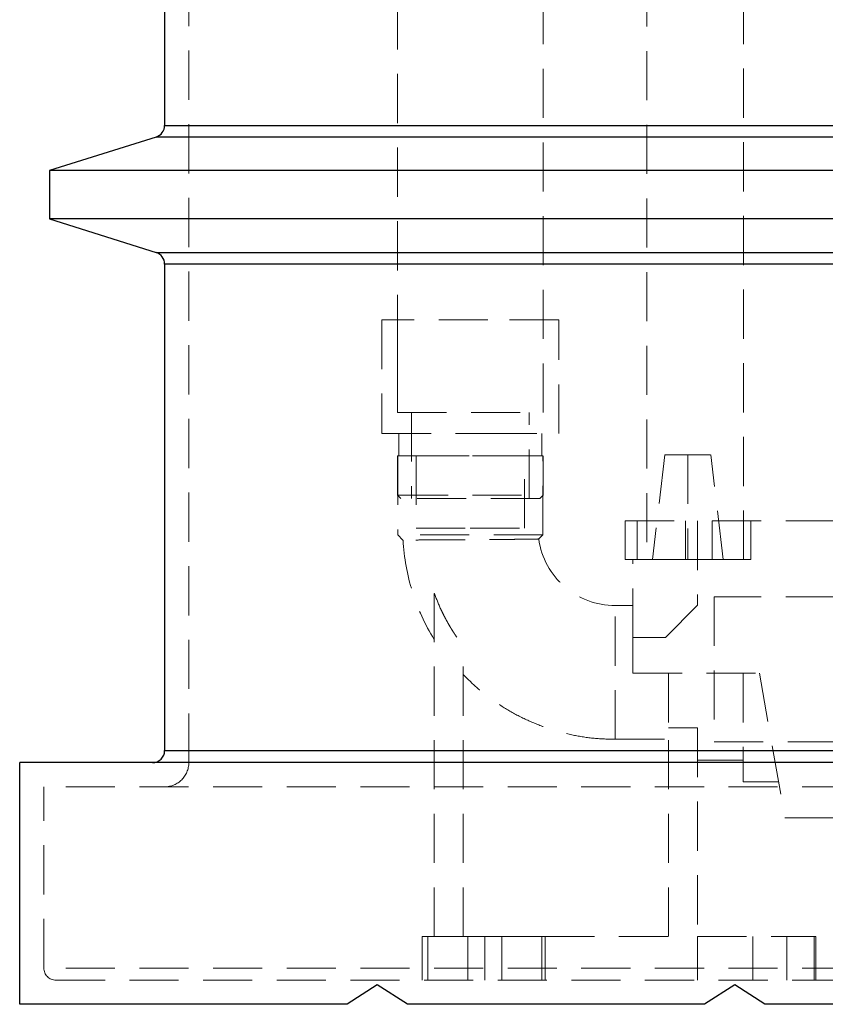
# Model space of a CAD drawing. Units: millimetres. Extents: x 64 to 6656, y 64 to 4688.
# Drawn here: x 3446 to 3779, y 1500 to 1908 of the extents above; entities that cross this region are included whole.
import ezdxf

# ---------------------------------------------------------------- set-up
doc = ezdxf.new("R2010")
doc.units = ezdxf.units.MM
doc.header["$LTSCALE"] = 16
doc.linetypes.add('SLD-Dashed', pattern=[1.905, 1.27, -0.635])
doc.linetypes.add('SLD-Solid', pattern=[0])

msp = doc.modelspace()

# ---------------------------------------------------------------- linework, layer by layer
at = {"color": 7, "linetype": 'SLD-Dashed', "lineweight": 18}
for p, q in [((3705.22, 2565.07), (3705.22, 1684.07)), ((3745.22, 1684.07), (3745.22, 2565.07)), ((3602.03, 2464.2), (3602.03, 1744.95)), ((3662.36, 1744.95), (3662.36, 2464.2)), ((3515.66, 1600.07), (3515.66, 2070.07)), ((4105.66, 1863.74), (3505.66, 1863.74)), ((3502.16, 1858.97), (4109.16, 1858.97)), ((4109.16, 1811.17), (3502.16, 1811.17)), ((3505.66, 1806.4), (4105.66, 1806.4)), ((3639.47, 1783.28), (3595.62, 1783.28)), ((3595.62, 1783.28), (3595.62, 1736.29)), ((3602.03, 1783.28), (3602.03, 1744.95)), ((3668.77, 1783.28), (3639.47, 1783.28)), ((3662.36, 1744.95), (3662.36, 1783.28)), ((3668.77, 1736.29), (3668.77, 1783.28)), ((3602.03, 1744.95), (3662.36, 1744.95)), ((3607.81, 1744.95), (3607.81, 1709.37)), ((3656.58, 1709.37), (3656.58, 1744.95)), ((3595.62, 1736.29), (3639.47, 1736.29)), ((3602.64, 1736.29), (3602.64, 1727.07)), ((3639.47, 1736.29), (3668.77, 1736.29)), ((3661.76, 1727.07), (3661.76, 1736.29)), ((3602.03, 1727.07), (3602.64, 1727.07)), ((3602.03, 1727.07), (3602.03, 1710.72)), ((3602.2, 1727.07), (3602.2, 1694.32)), ((3602.64, 1727.07), (3662.36, 1727.07)), ((3609.77, 1727.07), (3609.77, 1697.07)), ((3654.62, 1697.07), (3654.62, 1727.07)), ((3662.2, 1694.32), (3662.2, 1727.07)), ((3662.36, 1710.72), (3662.36, 1727.07)), ((3712.7, 1727.47), (3707.55, 1684.07)), ((3722.2, 1727.47), (3722.2, 1684.07)), ((3722.2, 1727.47), (3722.2, 1684.07)), ((3736.85, 1684.07), (3731.7, 1727.47)), ((3602.03, 1710.72), (3602.64, 1710.72)), ((3602.03, 1710.72), (3603.38, 1709.37)), ((3602.64, 1710.72), (3662.36, 1710.72)), ((3661.01, 1709.37), (3603.38, 1709.37)), ((3661.01, 1709.37), (3662.36, 1710.72)), ((3696.3, 1700.07), (3726.3, 1700.07)), ((3696.3, 1700.07), (3696.3, 1684.07)), ((3701.3, 1684.07), (3701.3, 1700.07)), ((3721.3, 1684.07), (3721.3, 1700.07)), ((3726.3, 1700.07), (3726.3, 1665.21)), ((3783.1, 1700.07), (3726.3, 1700.07)), ((3732.3, 1684.07), (3732.3, 1700.07)), ((3748.3, 1684.07), (3748.3, 1700.07)), ((3609.77, 1697.07), (3632.2, 1697.07)), ((3632.2, 1697.07), (3654.62, 1697.07)), ((3662.2, 1694.32), (3602.2, 1694.32)), ((3602.2, 1694.32), (3604.33, 1692.18)), ((3660.51, 1692.63), (3662.2, 1694.32)), ((3699.51, 1651.87), (3699.51, 1684.07)), ((3699.51, 1684.07), (3701.3, 1684.07)), ((3721.3, 1684.07), (3732.3, 1684.07)), ((3617.2, 1528.07), (3617.2, 1670.07)), ((3617.32, 1670.07), (3617.2, 1670.07)), ((3733.1, 1668.68), (3733.1, 1608.68)), ((3783.1, 1668.68), (3733.1, 1668.68)), ((3692.2, 1609.72), (3692.2, 1665.07)), ((3699.51, 1665.07), (3692.2, 1665.07)), ((3726.3, 1665.21), (3712.96, 1651.87)), ((3699.51, 1651.87), (3699.51, 1637.07)), ((3712.96, 1651.87), (3699.51, 1651.87)), ((3629.2, 1528.07), (3629.2, 1648.42)), ((3699.51, 1637.07), (3751.88, 1637.07)), ((3751.88, 1637.07), (3762.42, 1577.29)), ((3714.2, 1614.44), (3726.2, 1614.44)), ((3714.2, 1528.07), (3714.2, 1614.44)), ((3726.2, 1614.44), (3726.2, 1528.07)), ((3692.2, 1609.72), (3714.2, 1609.72)), ((3733.1, 1608.68), (3783.1, 1608.68)), ((4105.66, 1605.07), (3505.66, 1605.07)), ((3726.2, 1601.07), (3745.2, 1601.07)), ((4155.66, 1590.07), (3455.66, 1590.07)), ((3455.66, 1515.07), (3455.66, 1590.07)), ((3745.2, 1592.07), (3759.81, 1592.07)), ((3762.42, 1577.29), (3783.1, 1577.29)), ((3612.2, 1528.07), (3612.2, 1510.07)), ((3612.2, 1528.07), (3614.56, 1528.07)), ((3614.56, 1528.07), (3614.56, 1510.07)), ((3614.56, 1528.07), (3631.2, 1528.07)), ((3631.2, 1510.07), (3631.2, 1528.07)), ((3638.2, 1510.07), (3638.2, 1528.07)), ((3645.2, 1510.07), (3645.2, 1528.07)), ((3645.2, 1528.07), (3661.84, 1528.07)), ((3661.84, 1528.07), (3661.84, 1510.07)), ((3661.84, 1528.07), (3663.22, 1528.07)), ((3663.22, 1528.07), (3663.22, 1510.07)), ((3663.22, 1528.07), (3714.2, 1528.07)), ((3726.2, 1510.07), (3726.2, 1528.07)), ((3726.2, 1528.07), (3774.6, 1528.07)), ((3749.2, 1528.07), (3749.2, 1510.07)), ((3763.2, 1510.07), (3763.2, 1528.07)), ((3774.6, 1510.07), (3774.6, 1528.07)), ((3774.6, 1528.07), (3775.2, 1528.07)), ((3775.2, 1528.07), (3775.2, 1510.07)), ((4155.66, 1515.07), (3455.66, 1515.07)), ((3460.66, 1510.07), (4150.66, 1510.07))]:
    msp.add_line(p, q, dxfattribs=at)
at = {"color": 7, "linetype": 'SLD-Solid', "lineweight": 25}
for p, q in [((3505.66, 2065.07), (3505.66, 1863.74)), ((3505.66, 1863.74), (4105.66, 1863.74)), ((3502.16, 1858.97), (3457.96, 1845.07)), ((4109.16, 1858.97), (3502.16, 1858.97)), ((3457.96, 1845.07), (3457.96, 1825.07)), ((4153.36, 1845.07), (3457.96, 1845.07)), ((4153.36, 1825.07), (3457.96, 1825.07)), ((3457.96, 1825.07), (3502.16, 1811.17)), ((3502.16, 1811.17), (4109.16, 1811.17)), ((4105.66, 1806.4), (3505.66, 1806.4)), ((3505.66, 1806.4), (3505.66, 1605.07)), ((3505.66, 1605.07), (4105.66, 1605.07)), ((3445.66, 1500.07), (3445.66, 1600.07)), ((4165.66, 1600.07), (3445.66, 1600.07)), ((3593.66, 1508.07), (3581.16, 1500.07)), ((3606.16, 1500.07), (3593.66, 1508.07)), ((3741.66, 1508.07), (3729.16, 1500.07)), ((3754.16, 1500.07), (3741.66, 1508.07)), ((3581.16, 1500.07), (3445.66, 1500.07)), ((3729.16, 1500.07), (3606.16, 1500.07)), ((3877.16, 1500.07), (3754.16, 1500.07))]:
    msp.add_line(p, q, dxfattribs=at)
for centre, start, end in [((3500.66, 1863.74), 287.4576, 0), ((3500.66, 1806.4), 0, 72.5424), ((3500.66, 1605.07), 270, 0)]:
    msp.add_arc(centre, 5, start, end, dxfattribs=at)
at = {"color": 7, "linetype": 'SLD-Dashed', "lineweight": 18}
for centre, radius, start, end in [((3692.2, 1697.07), 88, 183.1821, 211.5392), ((3692.2, 1697.07), 32, 187.9791, 270), ((3505.66, 1600.07), 10, 270, 0), ((3460.66, 1515.07), 5, 180, 270)]:
    msp.add_arc(centre, radius, start, end, dxfattribs=at)
for points in [[(3662.2, 1727.07), (3662.09, 1727.07), (3661.86, 1727.07), (3660.08, 1727.07), (3657.31, 1727.07), (3653.55, 1727.07), (3648.97, 1727.07), (3643.75, 1727.07), (3638.09, 1727.07), (3632.2, 1727.07), (3626.31, 1727.07), (3620.64, 1727.07), (3615.42, 1727.07), (3610.85, 1727.07), (3607.09, 1727.07), (3604.32, 1727.07), (3602.53, 1727.07), (3602.31, 1727.07), (3602.2, 1727.07)], [(3696.3, 1684.07), (3696.34, 1684.07), (3696.42, 1684.07), (3697.06, 1684.07), (3698.04, 1684.07), (3699.02, 1684.07), (3699.51, 1684.07)], [(3701.3, 1684.07), (3701.37, 1684.07), (3701.52, 1684.07), (3702.71, 1684.07), (3704.56, 1684.07), (3707.07, 1684.07), (3710.12, 1684.07), (3713.6, 1684.07), (3717.37, 1684.07), (3719.99, 1684.07), (3721.3, 1684.07)], [(3732.3, 1684.07), (3733.35, 1684.07), (3735.44, 1684.07), (3738.46, 1684.07), (3741.25, 1684.07), (3743.69, 1684.07), (3745.69, 1684.07), (3747.17, 1684.07), (3748.12, 1684.07), (3748.24, 1684.07), (3748.3, 1684.07)], [(3692.2, 1609.72), (3689.27, 1609.8), (3683.4, 1609.97), (3674.7, 1611.35), (3666.17, 1613.53), (3657.9, 1616.57), (3649.98, 1620.43), (3642.5, 1625.07), (3635.48, 1630.4), (3631.29, 1634.51), (3629.2, 1636.56)], [(3714.2, 1637.07), (3714.2, 1635.03), (3714.2, 1630.95), (3714.2, 1625.02), (3714.2, 1619.39), (3714.2, 1616.09), (3714.2, 1614.44)], [(3745.2, 1637.07), (3745.2, 1635.1), (3745.2, 1631.18), (3745.2, 1625.39), (3745.2, 1619.8), (3745.2, 1614.5), (3745.2, 1609.6), (3745.2, 1605.16), (3745.2, 1601.26), (3745.2, 1597.99), (3745.2, 1595.37), (3745.2, 1593.49), (3745.2, 1592.29), (3745.2, 1592.14), (3745.2, 1592.07)]]:
    msp.add_open_spline(points, degree=3, dxfattribs=at)
for points, knots in [([(3712.79, 1727.47), (3712.76, 1727.47), (3712.64, 1727.47), (3713.36, 1727.47), (3714.9, 1727.47), (3716.98, 1727.47), (3719.09, 1727.47), (3720.7, 1727.47), (3721.76, 1727.47), (3722.2, 1727.47)], [0, 0, 0, 0, 0.049811, 0.2314491, 0.4279123, 0.6615558, 0.7835053, 0.9100997, 1, 1, 1, 1]), ([(3722.2, 1727.47), (3723.16, 1727.47), (3725.09, 1727.47), (3727.77, 1727.47), (3729.69, 1727.47), (3730.87, 1727.47), (3731.58, 1727.47), (3731.6, 1727.47), (3731.61, 1727.47)], [0, 0, 0, 0, 0.196174, 0.391291, 0.618593, 0.741113, 0.867984, 1, 1, 1, 1]), ([(3660.51, 1692.63), (3660.49, 1692.63), (3660.46, 1692.63), (3660.21, 1692.62), (3659.79, 1692.61), (3659.19, 1692.6), (3658.45, 1692.59), (3657.59, 1692.58), (3656.67, 1692.56), (3655.55, 1692.55), (3654.1, 1692.53), (3652.3, 1692.5), (3650.28, 1692.48), (3648.27, 1692.46), (3646.62, 1692.44), (3645.27, 1692.42), (3644.22, 1692.41), (3642.36, 1692.4), (3639.65, 1692.37), (3636.04, 1692.34), (3631.92, 1692.31), (3627.3, 1692.29), (3622.25, 1692.26), (3617.43, 1692.23), (3613.07, 1692.22), (3609.37, 1692.2), (3606.55, 1692.19), (3604.69, 1692.18), (3604.45, 1692.18), (3604.33, 1692.18)], [0, 0, 0, 0, 0.024006, 0.0483017, 0.0728454, 0.0983762, 0.1251857, 0.1459907, 0.1683075, 0.1909732, 0.2174988, 0.2502203, 0.2823505, 0.3097398, 0.3353117, 0.3486261, 0.361952, 0.3752896, 0.4176911, 0.4593754, 0.5003394, 0.5577795, 0.6169182, 0.6777524, 0.7402803, 0.8030635, 0.8676356, 0.9334711, 1, 1, 1, 1]), ([(3617.32, 1670.07), (3618.16, 1667.91), (3619.1, 1665.47), (3620.34, 1662.83), (3620.74, 1662.01), (3621.14, 1661.19), (3621.56, 1660.38), (3621.98, 1659.58), (3622.29, 1659.02), (3622.58, 1658.49), (3622.97, 1657.79), (3623.61, 1656.66), (3624.35, 1655.44), (3625.02, 1654.38), (3626.54, 1652.02), (3627.97, 1650.08), (3629.2, 1648.42)], [0, 0, 0, 0, 0.27996, 0.316631, 0.353303, 0.389974, 0.426645, 0.463317, 0.499988, 0.503997, 0.535963, 0.597835, 0.66051, 0.7084, 0.75003, 1, 1, 1, 1]), ([(3645.2, 1528.07), (3645.08, 1528.07), (3644.84, 1528.07), (3643.17, 1528.07), (3640.92, 1528.07), (3638.2, 1528.07), (3635.47, 1528.07), (3633.23, 1528.07), (3631.56, 1528.07), (3631.32, 1528.07), (3631.2, 1528.07)], [0, 0, 0, 0, 0.124649, 0.25, 0.375351, 0.5, 0.624649, 0.75, 0.875351, 1, 1, 1, 1])]:
    msp.add_open_spline(points, degree=3, knots=knots, dxfattribs=at)

doc.saveas('drawing.dxf')
